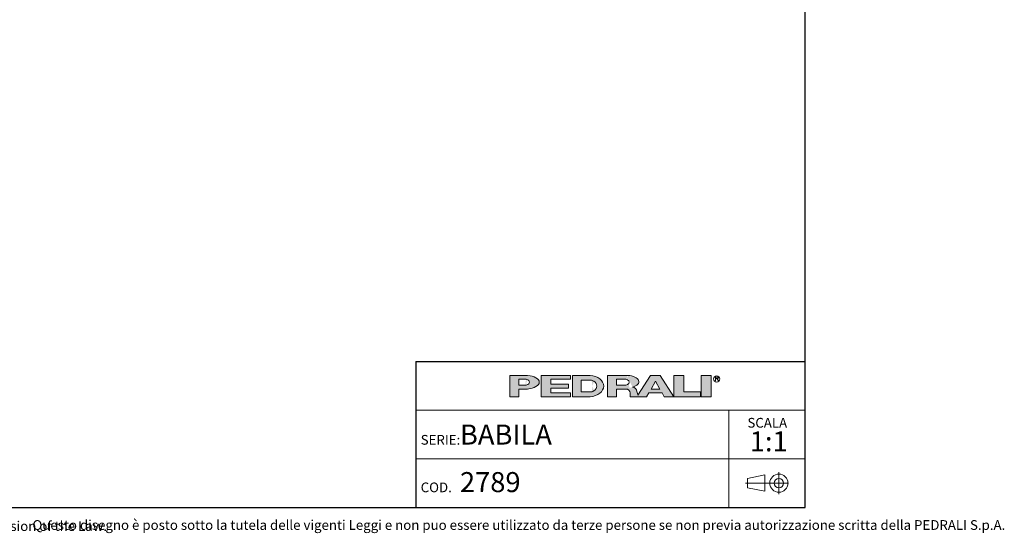
# Model space of a CAD drawing. Units: millimetres. Extents: x 120 to 3886, y 61 to 2400.
# Drawn here: x 1701 to 3886, y 61 to 1203 of the extents above; entities that cross this region are included whole.
import ezdxf

# ---------------------------------------------------------------- set-up
doc = ezdxf.new("R2010")
doc.units = ezdxf.units.MM
doc.header["$LTSCALE"] = 12
doc.linetypes.add('CENTERX2', pattern=[20.319999999999997, 12.7, -2.54, 2.54, -2.54])
doc.styles.add('SLDTEXTSTYLE0', font='TXT', dxfattribs={"width": 0.605})

# ---------------------------------------------------------------- blocks, each defined once
blk = doc.blocks.new('SW_NOTE_0')
at = {"color": 0, "linetype": 'Continuous', "lineweight": 0, "attachment_point": 2, "style": 'SLDTEXTSTYLE0'}
for s, insert, char_height in [('SCALA', (39.4874999999999, 27.84386317907446), 21.6), ('1:1', (42.73182485252591, -1.96760491755367), 44.45)]:
    blk.add_mtext(s, dxfattribs=dict(at, insert=insert, char_height=char_height))

msp = doc.modelspace()

# ---------------------------------------------------------------- hatches: boundary and pattern name
at = {"linetype": 'Continuous'}
h = msp.add_hatch(color=7, dxfattribs=at)
edge = h.paths.add_edge_path(flags=0)
edge.add_line((2808.29187170426, 383.1773786096513), (2827.977493046934, 383.1773786096513))
edge.add_ellipse((2821.294518188518, 398.3471328443457), major_axis=(32.50661621758022, 0), ratio=0.4768529109443385, start_angle=281.8639305312129, end_angle=438.1360694680448)
edge.add_line((2827.977493047347, 413.5168870789994), (2788.787901973538, 413.5168870789994))
edge.add_line((2788.787901973538, 413.5168870789994), (2788.787901973538, 365.8405166298097))
edge.add_line((2788.787901973538, 365.8405166298097), (2808.29187170426, 365.8405166298097))
edge.add_line((2808.29187170426, 365.8405166298097), (2808.29187170426, 383.1773786096513))
edge = h.paths.add_edge_path(flags=0)
edge.add_ellipse((2820.210964316361, 398.3471328443457), major_axis=(11.91909261316981, 0), ratio=0.5895245510672577, start_angle=-58.29675004172378, end_angle=58.2967500414984, ccw=False)
edge.add_arc((2823.508657176505, 400.5142405920716), 8.66843099105293, 270, 290.00878988867305, ccw=False)
edge.add_line((2823.508657176505, 391.8458096010187), (2808.291871703777, 391.8458096010187))
edge.add_line((2808.291871703777, 391.8458096010187), (2808.291871703777, 404.848456087548))
edge.add_line((2808.291871703777, 404.848456087548), (2823.508657177214, 404.848456087548))
edge.add_arc((2823.508657177214, 396.1800250985688), 8.668430988979335, 69.99121011104671, 89.9999999999992, ccw=False)
for points in [[(2923.148582337748, 413.516887077048), (2858.135349904555, 413.516887077048), (2858.135349904555, 365.8405166278584), (2923.148582337748, 365.8405166278584), (2923.148582337748, 374.508947615604), (2879.806427382213, 374.508947615604), (2879.806427382213, 385.3444863544329), (2918.814366843875, 385.3444863544329), (2918.814366843875, 394.012917346326), (2879.806427382213, 394.012917346326), (2879.806427382213, 404.8484560851549), (2923.148582337748, 404.8484560851549)], [(3174.533081088054, 413.5168870795032), (3152.862003610396, 413.5168870795032), (3152.862003610396, 365.8405166303135), (3211.37391280278, 365.8405166303135), (3211.37391280278, 376.6760553691427), (3174.533081088054, 376.6760553691427)], [(3213.541020548804, 413.5168870789991), (3213.541020548804, 365.8405166298095), (3235.212098026463, 365.8405166298095), (3235.212098026463, 413.5168870789991)]]:
    msp.add_hatch(color=7, dxfattribs=at).paths.add_polyline_path(points, flags=0)
h = msp.add_hatch(color=7, dxfattribs=at)
edge = h.paths.add_edge_path(flags=0)
edge.add_ellipse((2962.156521798102, 389.6787018511437), major_axis=(34.67372396538704, 0), ratio=0.6929224243374512, start_angle=277.1725848114493, end_angle=442.8274151889214)
edge.add_line((2966.485831201876, 413.5168870770979), (2927.482797835998, 413.5168870770976))
edge.add_line((2927.482797835998, 413.5168870770976), (2927.482797835998, 365.8405166252089))
edge.add_line((2927.482797835998, 365.8405166252089), (2966.485831202098, 365.8405166252089))
edge = h.paths.add_edge_path(flags=0)
edge.add_arc((2967.536607321597, 389.6787018506169), 13.00264648797619, 270, 303.83093491397733, ccw=False)
edge.add_line((2967.536607321597, 376.6760553626409), (2946.986767563792, 376.6760553626409))
edge.add_line((2946.986767563792, 376.6760553626409), (2946.986767563792, 402.6813483392394))
edge.add_line((2946.986767563792, 402.6813483392394), (2967.536607321597, 402.6813483392394))
edge.add_arc((2967.536607321597, 389.6787018506169), 13.00264648862245, 56.16855525239191, 89.9999999999992, ccw=False)
edge.add_ellipse((2954.571644685132, 389.6787018511437), major_axis=(27.08884684805535, 0), ratio=0.5985848325441405, start_angle=-41.76817647013422, end_angle=41.76787129030981, ccw=False)
h = msp.add_hatch(color=7, dxfattribs=at)
edge = h.paths.add_edge_path(flags=0)
edge.add_line((3070.644242631135, 377.7251495504226), (3072.426641580862, 370.7611853019243))
edge.add_arc((3078.544279965095, 372.1372607608596), 6.270493048312093, 192.6768785101394, 204.7368873206732)
edge.add_line((3072.849173853436, 369.5133610970232), (3100.851417662968, 413.5168870795032))
edge.add_line((3100.851417662968, 413.5168870795032), (3122.522495140627, 413.5168870795032))
edge.add_line((3122.522495140627, 413.5168870795032), (3152.862003610396, 365.8405166303135))
edge.add_line((3152.862003610396, 365.8405166303135), (3131.190926132519, 365.8405166303135))
edge.add_line((3131.190926132519, 365.8405166303135), (3126.314933699947, 374.5089476180592))
edge.add_line((3126.314933699947, 374.5089476180592), (3097.058979103646, 374.5089476180592))
edge.add_line((3097.058979103646, 374.5089476180592), (3092.182986671075, 365.8405166303135))
edge.add_line((3092.182986671075, 365.8405166303135), (3055.342154955727, 365.8405166303135))
edge.add_line((3055.342154955727, 365.8405166303135), (3055.342154955727, 374.5089476191853))
edge.add_arc((3046.673723963834, 374.5089476191853), 8.668430991893072, 0, 90)
edge.add_line((3046.673723963834, 383.177378611078), (3025.002646485957, 383.177378611078))
edge.add_line((3025.002646485957, 383.177378611078), (3025.002646485957, 365.8405166314398))
edge.add_line((3025.002646485957, 365.8405166314398), (3005.498676755235, 365.8405166314398))
edge.add_line((3005.498676755235, 365.8405166314398), (3005.498676755235, 413.5168870806293))
edge.add_line((3005.498676755235, 413.5168870806293), (3050.423109966944, 413.5168870806293))
edge.add_ellipse((3045.635937248303, 399.5236824987562), major_axis=(29.19199947042195, 0), ratio=0.4859291160023138, start_angle=-58.75632056501519, end_angle=80.56147975912018, ccw=False)
edge.add_arc((3058.845101915501, 375.5553552850004), 11.99698832130743, 10.419948427922122, 80.73217275939209, ccw=False)
h.paths.add_polyline_path([(3111.686956400885, 400.5142405912822), (3101.934971535523, 383.1773786074967), (3121.438941266246, 383.1773786074967)], flags=0)
edge = h.paths.add_edge_path(flags=0)
edge.add_arc((3046.173806902405, 398.3471328449144), 6.501323244257235, 270.0000000000008, 305.5869104965604)
edge.add_ellipse((3039.088846849267, 398.3471328443457), major_axis=(14.08620036098096, 0), ratio=0.5900077182209745, start_angle=320.4940111348162, end_angle=399.5059888636591)
edge.add_arc((3046.173806902405, 398.3471328449144), 6.501323243331871, 54.41308949502162, 90)
edge.add_line((3046.173806902405, 404.8484560882466), (3025.002646485262, 404.8484560882466))
edge.add_line((3025.002646485262, 404.8484560882466), (3025.002646485262, 391.8458096006568))
edge.add_line((3025.002646485262, 391.8458096006568), (3046.173806902405, 391.8458096006572))

# ---------------------------------------------------------------- linework, layer by layer
at = {"color": 7, "linetype": 'Continuous', "lineweight": 25}
for p, q in [((3444, 119.9999999999999), (3444, 2400)), ((2580, 444.0000000007163), (3444, 444.0000000007163)), ((2580, 444.0000000007163), (2580, 120)), ((120, 120), (3444, 119.9999999999999))]:
    msp.add_line(p, q, dxfattribs=at)
at = {"color": 179, "linetype": 'Continuous', "lineweight": 18}
for p, q in [((2788.787901973538, 413.5168870789994), (2788.787901973538, 365.8405166298097)), ((2788.787901973538, 413.5168870789994), (2827.977493047347, 413.5168870789994)), ((2808.291871703777, 391.8458096010187), (2808.291871703777, 404.848456087548)), ((2808.291871703777, 404.848456087548), (2823.508657177214, 404.848456087548)), ((2858.135349904555, 413.516887077048), (2923.148582337748, 413.516887077048)), ((2858.135349904555, 413.516887077048), (2858.135349904555, 365.8405166278584)), ((2923.148582337748, 404.8484560851549), (2879.806427382213, 404.8484560851549)), ((2879.806427382213, 404.8484560851549), (2879.806427382213, 394.012917346326)), ((2879.806427382213, 394.012917346326), (2918.814366843875, 394.012917346326)), ((2918.814366843875, 394.012917346326), (2918.814366843875, 385.3444863544329)), ((2923.148582337748, 413.516887077048), (2923.148582337748, 404.8484560851549)), ((2927.482797835997, 413.5168870770976), (2927.482797835997, 365.8405166252089)), ((2927.482797835997, 413.5168870770976), (2966.485831201876, 413.5168870770979)), ((2946.986767563792, 389.6787018484067), (2946.986767563792, 402.6813483392394)), ((2946.986767563792, 402.6813483392394), (2967.536607321597, 402.6813483392394)), ((3005.498676755235, 413.5168870806293), (3005.498676755235, 365.8405166314398)), ((3005.498676755235, 413.5168870806293), (3050.423109966944, 413.5168870806293)), ((3025.002646485262, 391.8458096006568), (3025.002646485262, 404.8484560882466)), ((3025.002646485262, 404.8484560882466), (3046.173806902405, 404.8484560882466)), ((3100.851417662968, 413.5168870795032), (3072.849173853436, 369.5133610970232)), ((3100.851417662968, 413.5168870795032), (3122.522495140627, 413.5168870795032)), ((3101.934971535523, 383.1773786074967), (3111.686956400885, 400.5142405912822)), ((3111.686956400885, 400.5142405912822), (3121.438941266246, 383.1773786074967)), ((3122.522495140627, 413.5168870795032), (3152.862003610396, 365.8405166303135)), ((3152.862003610396, 413.5168870795032), (3152.862003610396, 365.8405166303135)), ((3152.862003610396, 413.5168870795032), (3174.533081088054, 413.5168870795032)), ((3174.533081088054, 376.6760553691427), (3174.533081088054, 413.5168870795032)), ((3213.541020548804, 413.5168870789991), (3213.541020548804, 365.8405166298095)), ((3213.541020548804, 413.5168870789991), (3235.212098026463, 413.5168870789991)), ((3235.212098026463, 413.5168870789991), (3235.212098026463, 365.8405166298095)), ((3244.938197308891, 409.5516665074206), (3249.944025580717, 409.5516665074206)), ((3244.938197308891, 406.301004884649), (3244.938197308891, 409.5516665074206)), ((3249.944025580717, 406.301004884649), (3244.938197308891, 406.301004884649)), ((3244.938197308891, 406.301004884649), (3248.188858929296, 406.301004884649)), ((3244.938197308891, 406.301004884649), (3244.938197308891, 401.4250124540424)), ((3251.439520549701, 401.4250124540424), (3248.188858929296, 406.301004884649)), ((2808.291871703777, 391.8458096010187), (2823.508657176505, 391.8458096010187)), ((2808.291871704259, 365.8405166298097), (2808.291871704259, 383.1773786096513)), ((2827.977493046934, 383.1773786096513), (2808.291871704259, 383.1773786096513)), ((2918.814366843875, 385.3444863544329), (2879.806427382213, 385.3444863544329)), ((2879.806427382213, 385.3444863544329), (2879.806427382213, 374.508947615604)), ((2879.806427382213, 374.508947615604), (2923.148582337748, 374.508947615604)), ((2923.148582337748, 374.508947615604), (2923.148582337748, 365.8405166278584)), ((2946.986767563792, 389.6787018484067), (2946.986767563792, 376.6760553626409)), ((2946.986767563792, 376.6760553626409), (2967.536607321597, 376.6760553626409)), ((3025.002646485262, 391.8458096006568), (3046.173806902405, 391.8458096006568)), ((3025.002646485957, 365.8405166314398), (3025.002646485957, 383.177378611078)), ((3025.002646485957, 383.177378611078), (3046.673723963834, 383.177378611078)), ((3055.342154955727, 374.5089476191853), (3055.342154955727, 365.8405166303135)), ((3070.644242631135, 377.7251495504226), (3072.426641580862, 370.7611853019245)), ((3092.182986671075, 365.8405166303135), (3097.058979103646, 374.5089476180592)), ((3097.058979103646, 374.5089476180592), (3126.314933699947, 374.5089476180592)), ((3101.934971535523, 383.1773786074967), (3121.438941266246, 383.1773786074967)), ((3126.314933699947, 374.5089476180592), (3131.190926132519, 365.8405166303135)), ((3211.37391280278, 376.6760553691427), (3174.533081088054, 376.6760553691427)), ((3211.37391280278, 365.8405166303135), (3211.37391280278, 376.6760553691427)), ((2788.787901973538, 365.8405166298097), (2808.291871704259, 365.8405166298097)), ((2923.148582337748, 365.8405166278584), (2858.135349904555, 365.8405166278584)), ((2966.485831202098, 365.8405166252089), (2927.482797835997, 365.8405166252089)), ((3005.498676755235, 365.8405166314398), (3025.002646485957, 365.8405166314398)), ((3055.342154955727, 365.8405166303135), (3092.182986671075, 365.8405166303135)), ((3131.190926132519, 365.8405166303135), (3152.862003610396, 365.8405166303135)), ((3152.862003610396, 365.8405166303135), (3211.37391280278, 365.8405166303135)), ((3213.541020548804, 365.8405166298095), (3235.212098026463, 365.8405166298095))]:
    msp.add_line(p, q, dxfattribs=at)
at = {"color": 7, "linetype": 'Continuous', "lineweight": 18}
for p, q in [((3444, 336.0000000004776), (2580, 336.0000000004776)), ((3274.558793700973, 336.0000000004776), (3274.558793700973, 228.0000000002388)), ((2580, 228.0000000002388), (3443.999999999999, 228.0000000002388)), ((3274.558793700973, 228.0000000002388), (3274.558793700973, 120))]:
    msp.add_line(p, q, dxfattribs=at)
at = {"color": 19, "linetype": 'Continuous', "lineweight": 18}
for p, q in [((3385.620702182519, 198.5857888688741), (3385.620702182519, 149.8572361416059)), ((3354.346095220706, 192.3345651714729), (3316.101919574508, 184.8981976847124)), ((3316.101919574508, 184.8981976847124), (3316.101919574508, 163.5448273257676)), ((3354.346095220706, 192.3345651714729), (3354.346095220706, 156.108459839007)), ((3354.346095220706, 156.108459839007), (3316.101919574508, 163.5448273257676))]:
    msp.add_line(p, q, dxfattribs=at)
at = {"color": 19, "linetype": 'CENTERX2', "lineweight": 18}
msp.add_line((3406.704854909793, 174.2215125052398), (3311.342242877137, 174.2215125052398), dxfattribs=at)
at = {"color": 179, "linetype": 'Continuous', "lineweight": 18}
msp.add_circle((3247.543705034102, 405.4410836802405), 7.116122574276687, dxfattribs=at)
at = {"color": 19, "linetype": 'Continuous', "lineweight": 18}
for radius in [20.13112297996462, 10.30449451531712]:
    msp.add_circle((3385.620702182519, 174.2215125052398), radius, dxfattribs=at)
at = {"color": 179, "linetype": 'Continuous', "lineweight": 18}
for centre, radius, start, end in [((2823.508657177214, 396.1800250985688), 8.668430988979253, 69.9912101110505, 90), ((2967.536607321597, 389.6787018506169), 13.00264648862253, 56.16855525239274, 90), ((3046.173806902405, 398.3471328449144), 6.501323243332195, 54.41308949501988, 90), ((2823.508657176505, 400.5142405920716), 8.668430991052901, 270.0000000000008, 290.0087898886711), ((2967.536607321597, 389.6787018506169), 13.0026464879762, 270.0000000000008, 303.8309349139777), ((3046.173806902405, 398.3471328449144), 6.501323244257662, 270.0000000000008, 305.5869104965625), ((3046.673723963834, 374.5089476191853), 8.668430991893274, 0, 90), ((3058.845101915501, 375.5553552850004), 11.99698832130753, 10.41994842792292, 80.73217275939307), ((3078.544279965095, 372.1372607608596), 6.270493048312381, 192.6768785101384, 204.7368873206732)]:
    msp.add_arc(centre, radius, start, end, dxfattribs=at)
for centre, major_axis, ratio, start_param, end_param in [((2820.210964316361, 398.3471328443457), (11.9190926131696, 0), 0.5895245510672674, 5.265715075739362, 7.300655538615915), ((2821.294518188518, 398.3471328443457), (32.50661621758036, 0), 0.4768529109443366, 4.919453630382234, 7.646916983963976), ((2962.156521798102, 389.6787018511437), (34.67372396538667, 0), 0.6929224243374581, 4.837574201223005, 7.728796413142614), ((2954.571644685132, 389.6787018511437), (27.08884684805571, 0), 0.5985848325441327, 5.554193105221733, 7.012172182744715), ((3039.088846849267, 398.3471328443457), (14.08620036098091, 0), 0.5900077182209754, 5.593675727225949, 6.9726948871066), ((3045.635937248303, 399.5236824987562), (29.19199947042171, 0), 0.4859291160023179, 5.257694056962849, 7.689248379255009), ((3249.651298129563, 407.9263356960346), (1.788222427129767, 0), 0.9213369296496973, 4.876826485633826, 7.689544128725395)]:
    msp.add_ellipse(centre, major_axis=major_axis, ratio=ratio, start_param=start_param, end_param=end_param, dxfattribs=at)

# ---------------------------------------------------------------- block references
at = {"color": 7, "linetype": 'Continuous', "lineweight": 0}
msp.add_blockref('SW_NOTE_0', (3320.3859674345, 291.1958554056908), dxfattribs=at)

# ---------------------------------------------------------------- texts
at = {"color": 7, "linetype": 'Continuous', "lineweight": 0, "attachment_point": 1, "style": 'SLDTEXTSTYLE0'}
for s, insert, char_height in [('BABILA', (2677.733934536377, 304.2732826841473), 44.45), ('SERIE:', (2590.66151853875, 281.1722519564771), 21.6), ('2789', (2677.733934536376, 198.7655909244791), 44.45), ('COD.', (2590.66151853875, 175.6645601968088), 21.6), ('This document is the property of PEDRALI S.p.A. who willsafeguard its rights according to the civil and penal prevision of the Law.', (128.502621416156, 89.66582066182964), 21.6), ('Questo disegno è posto sotto la tutela delle vigenti Leggi e non puo essere utilizzato da terze persone se non previa autorizzazione scritta della PEDRALI S.p.A.', (1729.032718393457, 92.14147102982167), 21.6)]:
    msp.add_mtext(s, dxfattribs=dict(at, insert=insert, char_height=char_height))

doc.saveas('drawing.dxf')
